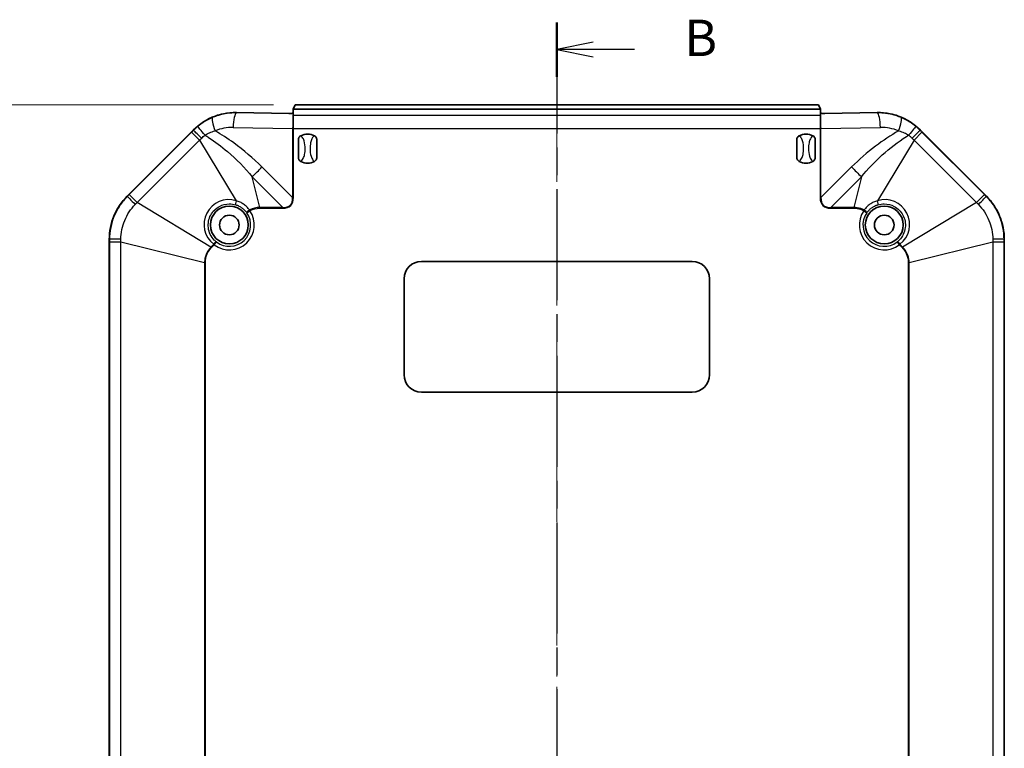
# Model space of a CAD drawing. Units: millimetres. Extents: x 29 to 3187, y 16 to 578.
# Drawn here: x 2491 to 2627, y 348 to 448 of the extents above; entities that cross this region are included whole.
import ezdxf

# ---------------------------------------------------------------- set-up
doc = ezdxf.new("R2010")
doc.units = ezdxf.units.MM
doc.header["$LTSCALE"] = 2
doc.linetypes.add('CHAIN', pattern=[0.3543, 0.2362, -0.0295, 0.0591, -0.0295])
doc.layers.get('Defpoints').update_dxf_attribs({"lineweight": 25})
for name, color, linetype, lineweight in [('Centerline (ISO)', 131, 'Continuous', 18), ('Dimension (ISO)', 7, 'Continuous', 18), ('Section Line (ISO)', 7, 'CHAIN', 25), ('Visible (ISO)', 7, 'Continuous', 35), ('Visible Narrow (ISO)', 7, 'Continuous', 25)]:
    doc.layers.add(name, color=color, linetype=linetype, lineweight=lineweight)
doc.styles.add('Note Text (TK)', font='txt')
doc.dimstyles.new('Default - Method 1b (TK)', dxfattribs={"dimscale": 2, "dimtxt": 2.5, "dimasz": 2.5, "dimexe": 1, "dimexo": 1.5, "dimgap": 1, "dimtad": 1, "dimtoh": 1, "dimrnd": 1e-08, "dimdsep": 46, "dimtxsty": 'Note Text (TK)', "dimcen": 0.09, "dimdle": 5, "dimclrd": 100, "dimclre": 100, "dimclrt": 7, "dimadec": 1, "dimazin": 1, "dimtfac": 1, "dimtmove": 0, "dimatfit": 3, "dimfxl": 1, "dimtolj": 1, "dimlwd": -1, "dimlwe": -1, "dimarcsym": 0})

# ---------------------------------------------------------------- blocks, each defined once
blk = doc.blocks.new('2dTransSection4')
at = {"layer": 'Section Line (ISO)', "linetype": 'CHAIN', "ltscale": 16.171738}
blk.add_line((94.563, 223.812), (94.563, 116.948), dxfattribs=at)
at = {"layer": 'Section Line (ISO)', "linetype": 'Continuous', "lineweight": 50}
for p, q in [((94.563, 223.812), (94.563, 220.082)), ((94.563, 120.678), (94.563, 116.948))]:
    blk.add_line(p, q, dxfattribs=at)
at = {"layer": 'Section Line (ISO)', "linetype": 'Continuous'}
for p, q in [((97.063, 222.447), (94.563, 221.947)), ((97.063, 221.947), (94.563, 221.947)), ((94.563, 221.947), (97.063, 221.447)), ((99.9, 221.947), (97.063, 221.947)), ((97.063, 119.313), (94.563, 118.813)), ((97.063, 118.813), (94.563, 118.813)), ((94.563, 118.813), (97.063, 118.313)), ((99.9, 118.813), (97.063, 118.813))]:
    blk.add_line(p, q, dxfattribs=at)
at = {"layer": 'Section Line (ISO)', "char_height": 2.5, "attachment_point": 7, "line_spacing_factor": 0.25, "style": 'Note Text (TK)'}
for insert in [(103.335, 220.719), (103.335, 117.585)]:
    blk.add_mtext('B', dxfattribs=dict(at, insert=insert))
blk = doc.blocks.new('*D80')
at = {"layer": 'Defpoints', "color": 0}
for p in [(2529.17, 436.27), (2477.17, 246.27), (2529.17, 246.27)]:
    blk.add_point(p, dxfattribs=at)
at = {"layer": 'Dimension (ISO)', "color": 100}
for p, q in [((2526.17, 436.27), (2475.17, 436.27)), ((2477.17, 431.27), (2477.17, 251.27)), ((2526.17, 246.27), (2475.17, 246.27))]:
    blk.add_line(p, q, dxfattribs=at)
for points in [[(2476.34, 431.27), (2478.01, 431.27), (2477.17, 436.27)], [(2476.34, 251.27), (2478.01, 251.27), (2477.17, 246.27)]]:
    blk.add_solid(points, dxfattribs=at)
at = {"layer": 'Dimension (ISO)', "color": 7, "insert": (2472.67, 336.33), "char_height": 5, "attachment_point": 4, "rotation": 90, "style": 'Note Text (TK)'}
blk.add_mtext('\\A1;190', dxfattribs=at)

msp = doc.modelspace()

# ---------------------------------------------------------------- linework, layer by layer
at = {"layer": 'Centerline (ISO)', "linetype": 'CHAIN', "ltscale": 23.990969}
msp.add_line((2565.1269, 441.2696), (2565.1269, 241.2696), dxfattribs=at)
at = {"layer": 'Visible (ISO)'}
for p, q in [((2529.1717, 436.2696), (2528.8887, 435.7034)), ((2529.1717, 436.2696), (2601.0821, 436.2696)), ((2601.3652, 435.7034), (2601.0821, 436.2696)), ((2528.2763, 435.1161), (2521.1063, 435.2319)), ((2528.8769, 435.6999), (2528.8769, 435.6847)), ((2528.8769, 435.6847), (2601.3769, 435.6847)), ((2528.8769, 434.8225), (2528.8769, 435.6847)), ((2528.8769, 433.1637), (2528.8769, 434.8225)), ((2601.3769, 435.6999), (2601.3769, 435.6847)), ((2601.3769, 435.6847), (2601.3769, 434.8225)), ((2601.3769, 434.8225), (2601.3769, 433.1637)), ((2609.1475, 435.2319), (2601.9775, 435.1161)), ((2506.0872, 423.7299), (2515.1666, 432.8093)), ((2615.0872, 432.8093), (2624.1666, 423.7299)), ((2529.6269, 428.959), (2529.6269, 431.5803)), ((2532.1269, 428.959), (2532.1269, 431.5803)), ((2598.1269, 428.959), (2598.1269, 431.5803)), ((2600.6269, 428.959), (2600.6269, 431.5803)), ((2503.6269, 264.749), (2503.6269, 417.7902)), ((2626.6269, 417.7902), (2626.6269, 264.749)), ((2546.5269, 414.7696), (2583.7269, 414.7696)), ((2544.1269, 399.1696), (2544.1269, 412.3696)), ((2586.1269, 412.3696), (2586.1269, 399.1696)), ((2583.7269, 396.7696), (2546.5269, 396.7696))]:
    msp.add_line(p, q, dxfattribs=at)
for centre, radius in [((2520.1269, 419.7696), 2.6), ((2610.1269, 419.7696), 2.6), ((2520.1269, 419.7696), 1.35), ((2610.1269, 419.7696), 1.35)]:
    msp.add_circle(centre, radius, dxfattribs=at)
for centre, radius, start, end in [((2521.1063, 426.8696), 8.4, 110.216138, 135), ((2609.1475, 426.8696), 8.4, 45, 69.783862), ((2530.8769, 430.2696), 2, 61.772548, 118.227452), ((2599.3769, 430.2696), 2, 61.772548, 118.227452), ((2530.8769, 430.2696), 2, 241.772548, 298.227452), ((2599.3769, 430.2696), 2, 241.772548, 298.227452), ((2512.0269, 417.7902), 8.4, 135, 180), ((2618.2269, 417.7902), 8.4, 0, 45), ((2546.5269, 412.3696), 2.4, 90, 180), ((2583.7269, 412.3696), 2.4, 0, 90), ((2546.5269, 399.1696), 2.4, 180, 270), ((2583.7269, 399.1696), 2.4, 270, 0)]:
    msp.add_arc(centre, radius, start, end, dxfattribs=at)
for centre, major_axis, ratio, start_param, end_param in [((2520.9712, 426.8696), (8.3645, 0), 0.99986952, 1.55464178, 1.76854513), ((2528.3888, 435.1502), (0.5, 0), 0.07, 4.48559013, 6.06506469), ((2528.3888, 435.7037), (0.5, 0), 0.03492077, 6.06506469, 6.26573201), ((2601.8651, 435.7037), (0.5, 0), 0.03492077, 3.15904595, 3.35971327), ((2601.8651, 435.1502), (0.5, 0), 0.07, 3.35971327, 4.93918783), ((2609.2827, 426.8696), (8.3645, 0), 0.99986952, 1.37304752, 1.58695088)]:
    msp.add_ellipse(centre, major_axis=major_axis, ratio=ratio, start_param=start_param, end_param=end_param, dxfattribs=at)
for points in [[(2518.2036, 434.7522), (2518.5647, 434.8851), (2518.947, 434.9937), (2519.3279, 435.07)], [(2610.926, 435.07), (2611.3068, 434.9937), (2611.6891, 434.8852), (2612.0503, 434.7522)], [(2528.8769, 433.1637), (2528.858, 433.1261), (2528.8395, 433.0888), (2528.8214, 433.052)], [(2528.9339, 433.0512), (2528.9153, 433.0877), (2528.8963, 433.1254), (2528.8769, 433.1637)], [(2601.3769, 433.1637), (2601.3576, 433.1254), (2601.3385, 433.0877), (2601.32, 433.0512)], [(2601.4324, 433.052), (2601.4146, 433.0884), (2601.396, 433.1257), (2601.3769, 433.1637)]]:
    msp.add_open_spline(points, degree=3, dxfattribs=at)
for points, knots in [([(2529.6269, 431.5803), (2529.6269, 431.5811), (2529.6269, 431.5819), (2529.6272, 431.6323), (2529.6373, 431.685), (2529.6783, 431.7889), (2529.707, 431.8362), (2529.7913, 431.9385), (2529.855, 431.991), (2529.931, 432.0318)], [-0.0002374099, -0.0002374099, -0.0002374099, -0.0002374099, 0, 0, 0.0148994523, 0.0148994523, 0.0292483289, 0.0292483289, 0.0495453764, 0.0495453764, 0.0495453764, 0.0495453764]), ([(2531.8229, 432.0318), (2531.8988, 431.991), (2531.9626, 431.9386), (2532.0469, 431.8362), (2532.0756, 431.7889), (2532.1166, 431.685), (2532.1266, 431.6323), (2532.1269, 431.5819), (2532.1269, 431.5811), (2532.1269, 431.5803)], [0, 0, 0, 0, 0.0258655112, 0.0258655112, 0.0441516767, 0.0441516767, 0.0631393439, 0.0631393439, 0.0634422433, 0.0634422433, 0.0634422433, 0.0634422433]), ([(2598.1269, 431.5803), (2598.1269, 431.5811), (2598.1269, 431.5819), (2598.1272, 431.6323), (2598.1373, 431.685), (2598.1783, 431.7889), (2598.207, 431.8362), (2598.2913, 431.9385), (2598.355, 431.991), (2598.431, 432.0318)], [-0.0002374099, -0.0002374099, -0.0002374099, -0.0002374099, 0, 0, 0.0148994523, 0.0148994523, 0.0292483289, 0.0292483289, 0.0495453764, 0.0495453764, 0.0495453764, 0.0495453764]), ([(2600.3229, 432.0318), (2600.3988, 431.991), (2600.4626, 431.9386), (2600.5469, 431.8362), (2600.5756, 431.7889), (2600.6166, 431.685), (2600.6266, 431.6323), (2600.6269, 431.5819), (2600.6269, 431.5811), (2600.6269, 431.5803)], [0, 0, 0, 0, 0.0258655112, 0.0258655112, 0.0441516767, 0.0441516767, 0.0631393439, 0.0631393439, 0.0634422433, 0.0634422433, 0.0634422433, 0.0634422433]), ([(2529.931, 428.5075), (2529.855, 428.5483), (2529.7913, 428.6007), (2529.707, 428.7031), (2529.6783, 428.7504), (2529.6373, 428.8542), (2529.6272, 428.907), (2529.6269, 428.9574), (2529.6269, 428.9582), (2529.6269, 428.959)], [0, 0, 0, 0, 0.0258655112, 0.0258655112, 0.0441516767, 0.0441516767, 0.0631393439, 0.0631393439, 0.0634422433, 0.0634422433, 0.0634422433, 0.0634422433]), ([(2532.1269, 428.959), (2532.1269, 428.9582), (2532.1269, 428.9574), (2532.1266, 428.907), (2532.1166, 428.8542), (2532.0756, 428.7504), (2532.0469, 428.7031), (2531.9626, 428.6007), (2531.8988, 428.5483), (2531.8229, 428.5075)], [-0.0002374099, -0.0002374099, -0.0002374099, -0.0002374099, 0, 0, 0.0148994523, 0.0148994523, 0.0292483289, 0.0292483289, 0.0495453764, 0.0495453764, 0.0495453764, 0.0495453764]), ([(2598.431, 428.5075), (2598.355, 428.5483), (2598.2913, 428.6007), (2598.207, 428.7031), (2598.1783, 428.7504), (2598.1373, 428.8542), (2598.1272, 428.907), (2598.1269, 428.9574), (2598.1269, 428.9582), (2598.1269, 428.959)], [0, 0, 0, 0, 0.0258655112, 0.0258655112, 0.0441516767, 0.0441516767, 0.0631393439, 0.0631393439, 0.0634422433, 0.0634422433, 0.0634422433, 0.0634422433]), ([(2600.6269, 428.959), (2600.6269, 428.9582), (2600.6269, 428.9574), (2600.6266, 428.907), (2600.6166, 428.8542), (2600.5756, 428.7504), (2600.5469, 428.7031), (2600.4626, 428.6007), (2600.3988, 428.5483), (2600.3229, 428.5075)], [-0.0002374099, -0.0002374099, -0.0002374099, -0.0002374099, 0, 0, 0.0148994523, 0.0148994523, 0.0292483289, 0.0292483289, 0.0495453764, 0.0495453764, 0.0495453764, 0.0495453764])]:
    msp.add_open_spline(points, degree=3, knots=knots, dxfattribs=at)
at = {"layer": 'Visible Narrow (ISO)'}
for p, q in [((2521.1063, 435.2319), (2521.1063, 435.1791)), ((2528.8769, 435.0535), (2521.1063, 435.1791)), ((2601.3769, 434.8225), (2528.8769, 434.8225)), ((2609.1475, 435.1791), (2601.3769, 435.0535)), ((2609.1475, 435.2319), (2609.1475, 435.1791)), ((2520.6566, 433.1839), (2528.8214, 433.052)), ((2528.8214, 433.052), (2528.8214, 423.5343)), ((2528.9339, 423.5343), (2528.9339, 433.0512)), ((2528.9339, 433.0512), (2601.32, 433.0512)), ((2601.32, 433.0512), (2601.32, 423.5343)), ((2601.4324, 433.052), (2609.5973, 433.1839)), ((2601.4324, 423.5343), (2601.4324, 433.052)), ((2514.9411, 432.5319), (2506.3646, 423.9555)), ((2514.9411, 432.5319), (2516.0338, 431.4392)), ((2515.1666, 432.8093), (2515.1924, 432.7835)), ((2614.22, 431.4392), (2615.3128, 432.5319)), ((2615.0614, 432.7835), (2615.0872, 432.8093)), ((2623.8892, 423.9555), (2615.3128, 432.5319)), ((2507.4574, 422.8627), (2516.0338, 431.4392)), ((2516.0338, 431.4392), (2521.0684, 423.1085)), ((2614.22, 431.4392), (2609.1854, 423.1085)), ((2614.22, 431.4392), (2622.7965, 422.8627)), ((2528.8214, 423.5343), (2524.6089, 427.7468)), ((2605.6449, 427.7468), (2601.4324, 423.5343)), ((2524.2986, 422.1851), (2523.2598, 426.3976)), ((2523.2598, 426.3976), (2527.4723, 422.1851)), ((2602.7816, 422.1851), (2606.9941, 426.3976)), ((2606.9941, 426.3976), (2605.9552, 422.1851)), ((2506.113, 423.7041), (2506.0872, 423.7299)), ((2507.4574, 422.8627), (2506.3646, 423.9555)), ((2623.8892, 423.9555), (2622.7965, 422.8627)), ((2624.1666, 423.7299), (2624.1408, 423.7041)), ((2517.5967, 416.7351), (2507.4574, 422.8627)), ((2528.8214, 423.5343), (2528.9339, 423.5343)), ((2601.4324, 423.5343), (2601.32, 423.5343)), ((2622.7965, 422.8627), (2612.6572, 416.7351)), ((2522.5303, 421.4496), (2522.9399, 421.7359)), ((2522.8896, 421.8311), (2522.9399, 421.7359)), ((2524.2986, 422.1851), (2524.2986, 422.0727)), ((2527.4723, 422.1851), (2524.2986, 422.1851)), ((2524.2986, 422.0727), (2527.4723, 422.0727)), ((2527.4723, 422.1851), (2527.4723, 422.0727)), ((2602.7816, 422.1851), (2602.7816, 422.0727)), ((2605.9552, 422.1851), (2602.7816, 422.1851)), ((2602.7816, 422.0727), (2605.9552, 422.0727)), ((2605.9552, 422.1851), (2605.9552, 422.0727)), ((2607.3139, 421.7359), (2607.3642, 421.8311)), ((2607.3139, 421.7359), (2607.7235, 421.4496)), ((2503.6269, 417.7902), (2503.6634, 417.7902)), ((2503.6636, 417.4346), (2505.209, 417.4346)), ((2503.6636, 417.4346), (2503.6636, 265.1047)), ((2505.209, 417.4346), (2516.7114, 414.5979)), ((2505.209, 265.1047), (2505.209, 417.4346)), ((2517.975, 417.1134), (2517.5967, 416.7351)), ((2517.6762, 416.6556), (2518.0545, 417.0339)), ((2518.0545, 417.0339), (2517.975, 417.1134)), ((2518.0545, 417.0339), (2518.3563, 417.4322)), ((2611.8976, 417.4322), (2612.1993, 417.0339)), ((2612.2788, 417.1134), (2612.1993, 417.0339)), ((2612.1993, 417.0339), (2612.5777, 416.6556)), ((2612.6572, 416.7351), (2612.2788, 417.1134)), ((2613.5424, 414.5979), (2625.0449, 417.4346)), ((2625.0449, 417.4346), (2625.0449, 265.1047)), ((2625.0449, 417.4346), (2626.5903, 417.4346)), ((2626.5903, 265.1047), (2626.5903, 417.4346)), ((2626.5904, 417.7902), (2626.6269, 417.7902)), ((2517.5967, 416.7351), (2517.6762, 416.6556)), ((2612.6572, 416.7351), (2612.5777, 416.6556)), ((2516.7114, 414.5979), (2516.7114, 335.9737)), ((2516.7114, 414.5979), (2516.8239, 414.5979)), ((2516.8239, 335.9737), (2516.8239, 414.5979)), ((2613.43, 414.5979), (2613.43, 335.9737)), ((2613.5424, 414.5979), (2613.43, 414.5979)), ((2613.5424, 335.9737), (2613.5424, 414.5979))]:
    msp.add_line(p, q, dxfattribs=at)
for centre, radius, start, end in [((2520.1269, 419.7696), 3.4321, 232.854582, 34.953141), ((2520.1269, 419.7696), 2.9324, 232.854582, 34.953141), ((2610.1269, 419.7696), 3.4321, 145.046859, 307.145418), ((2610.1269, 419.7696), 2.9324, 145.046859, 307.145418)]:
    msp.add_arc(centre, radius, start, end, dxfattribs=at)
for centre, major_axis, ratio, start_param, end_param in [((2518.607, 432.7122), (-0.759, 1.8504), 0.2087986, 0.07146376, 1.48535523), ((2521.1063, 433.1839), (0.0323, 1.9997), 0.22483166, 0.07172538, 1.57442821), ((2609.1475, 433.1839), (-0.0323, 1.9997), 0.22483166, 4.7087571, 6.21145993), ((2611.6468, 432.7122), (0.759, 1.8504), 0.2087986, 4.79783008, 6.21172155), ((2517.0468, 431.7769), (-1.2757, 1.5403), 0.00846525, 4.93322428, 6.2132968), ((2520.5546, 426.8696), (-6.316, 0), 0.99986952, 4.69623443, 5.101705), ((2609.6993, 426.8696), (6.316, 0), 0.99986952, 1.18148031, 1.58695088), ((2613.2071, 431.7769), (1.2757, 1.5403), 0.00846525, 0.06988851, 1.34996102), ((2516.6032, 431.3727), (-1.4153, 1.4131), 0.01136777, 4.93643874, 6.21329478), ((2613.6506, 431.3727), (1.4153, 1.4131), 0.01136777, 0.06989052, 1.34674657), ((2523.2598, 427.7468), (-4.2426, -4.2426), 0.16104844, 1.41111896, 1.73047369), ((2606.9941, 427.7468), (4.2426, -4.2426), 0.16104844, 4.55271162, 4.87206634), ((2507.5238, 422.2934), (-1.4131, 1.4153), 0.01136777, 0.06989052, 1.34674657), ((2520.067, 419.8296), (-2.4243, 2.4243), 0.99996753, 5.20134193, 7.98308243), ((2610.1869, 419.8296), (2.4243, 2.4243), 0.99996753, 4.58328818, 7.36502869), ((2622.73, 422.2934), (1.4131, 1.4153), 0.01136777, 4.93643874, 6.21329478), ((2521.1479, 423.029), (-0.1461, -0.4782), 0.19962954, 4.60657741, 6.24756137), ((2500.0269, 450.9796), (28.5392, -28.5392), 0.16104844, 6.12350794, 6.44286267), ((2500.0269, 450.9796), (28.4823, -28.4823), 0.14895728, 6.12350794, 6.44286267), ((2630.2269, 450.9796), (-28.5392, -28.5392), 0.16104844, 6.12350794, 6.44286267), ((2630.2269, 450.9796), (-28.4823, -28.4823), 0.14895728, 6.12350794, 6.44286267), ((2609.1059, 423.029), (0.1461, -0.4782), 0.19962954, 0.03562394, 1.6766079), ((2522.9399, 421.7359), (-0.4076, -0.2896), 0.21360046, 4.68404605, 6.24745374), ((2607.3139, 421.7359), (0.4076, -0.2896), 0.21360046, 0.03573157, 1.59913926), ((2505.6586, 417.7902), (-2, -0.0016), 0.01136777, 4.93643874, 6.21329478), ((2518.0545, 417.0339), (0.3051, 0.3961), 0.22308185, 0.03580936, 1.54184424), ((2612.1993, 417.0339), (-0.3051, 0.3961), 0.22308185, 4.74134107, 6.24737594), ((2624.5953, 417.7902), (2, -0.0016), 0.01136777, 0.06989052, 1.34674657)]:
    msp.add_ellipse(centre, major_axis=major_axis, ratio=ratio, start_param=start_param, end_param=end_param, dxfattribs=at)
for points, knots in [([(2517.8224, 434.5465), (2517.439, 434.3877), (2517.0626, 434.1968), (2516.3801, 433.7794), (2516.0682, 433.5569), (2515.7751, 433.3142)], [0, 0, 0, 0, 0.096889293, 0.096889293, 0.183814683, 0.183814683, 0.183814683, 0.183814683]), ([(2521.1063, 435.1791), (2520.2625, 435.1894), (2519.4177, 435.0703), (2518.3433, 434.7472), (2518.0801, 434.6533), (2517.8224, 434.5465)], [-1.586950876, -1.586950876, -1.586950876, -1.586950876, -1.282340443, -1.282340443, -1.181480308, -1.181480308, -1.181480308, -1.181480308]), ([(2612.4315, 434.5465), (2611.6552, 434.8682), (2610.8295, 435.0714), (2609.7111, 435.1716), (2609.4292, 435.1825), (2609.1475, 435.1791)], [1.181480308, 1.181480308, 1.181480308, 1.181480308, 1.485254126, 1.485254126, 1.586950876, 1.586950876, 1.586950876, 1.586950876]), ([(2614.4788, 433.3142), (2614.191, 433.5525), (2613.885, 433.7714), (2613.2034, 434.1906), (2612.8211, 434.3851), (2612.4315, 434.5465)], [0, 0, 0, 0, 0.085356419, 0.085356419, 0.18381394, 0.18381394, 0.18381394, 0.18381394]), ([(2515.7751, 433.3142), (2515.6739, 433.2305), (2515.5747, 433.1443), (2515.3803, 432.9672), (2515.2853, 432.8764), (2515.1924, 432.7835)], [0, 0, 0, 0, 0.0300078048, 0.0300078048, 0.0600156095, 0.0600156095, 0.0600156095, 0.0600156095]), ([(2615.0614, 432.7835), (2615.015, 432.83), (2614.968, 432.8759), (2614.873, 432.9667), (2614.8249, 433.0115), (2614.7764, 433.0557), (2614.7278, 433.1), (2614.6787, 433.1437), (2614.5795, 433.2299), (2614.5293, 433.2723), (2614.4788, 433.3142)], [0, 0, 0, 0, 0.0150039024, 0.0150039024, 0.0300078048, 0.0300078048, 0.0300078048, 0.0450117072, 0.0450117072, 0.0600156095, 0.0600156095, 0.0600156095, 0.0600156095]), ([(2515.1924, 432.7835), (2515.1506, 432.7416), (2515.1087, 432.6996), (2515.0249, 432.6158), (2514.983, 432.5739), (2514.9411, 432.5319)], [0, 0, 0, 0, 0.0177820113, 0.0177820113, 0.0355640227, 0.0355640227, 0.0355640227, 0.0355640227]), ([(2516.0338, 431.4392), (2516.079, 431.4831), (2516.1241, 431.527), (2516.2143, 431.6147), (2516.2594, 431.6586), (2516.3044, 431.7024)], [-0.0355640227, -0.0355640227, -0.0355640227, -0.0355640227, -0.0177820113, -0.0177820113, 0, 0, 0, 0]), ([(2516.3044, 431.7024), (2516.3804, 431.7763), (2516.4582, 431.8486), (2516.6168, 431.9895), (2516.6977, 432.0582), (2516.7801, 432.1249)], [-0.0600156095, -0.0600156095, -0.0600156095, -0.0600156095, -0.0300078048, -0.0300078048, 0, 0, 0, 0]), ([(2516.7801, 432.1249), (2516.9724, 432.2503), (2517.1801, 432.3615), (2517.6392, 432.5614), (2517.895, 432.6471), (2518.1573, 432.7122)], [-0.183814683, -0.183814683, -0.183814683, -0.183814683, -0.096889293, -0.096889293, 0, 0, 0, 0]), ([(2516.7801, 432.1249), (2516.9454, 432.0216), (2517.1098, 431.9162), (2518.1727, 431.2166), (2519.0392, 430.5639), (2521.1061, 428.8089), (2522.2573, 427.6448), (2523.2598, 426.3976)], [0.847724336, 0.847724336, 0.847724336, 0.847724336, 0.910011469, 0.910011469, 1.25326902, 1.25326902, 1.769450109, 1.769450109, 1.769450109, 1.769450109]), ([(2524.6089, 427.7468), (2523.4082, 428.9476), (2522.1016, 430.0577), (2519.8925, 431.6507), (2519.0373, 432.2067), (2518.1573, 432.7122)], [-1.769450109, -1.769450109, -1.769450109, -1.769450109, -1.25326902, -1.25326902, -0.943930334, -0.943930334, -0.943930334, -0.943930334]), ([(2529.931, 428.5075), (2529.9848, 428.5397), (2530.0336, 428.5798), (2530.1568, 428.7056), (2530.2214, 428.8033), (2530.3632, 429.0797), (2530.4225, 429.2729), (2530.518, 429.7287), (2530.5416, 430.0006), (2530.5416, 430.2696), (2530.5416, 430.6252), (2530.502, 430.9888), (2530.3414, 431.5077), (2530.2608, 431.691), (2530.0835, 431.9151), (2530.0131, 431.9827), (2529.931, 432.0318)], [0.508986268, 0.508986268, 0.508986268, 0.508986268, 0.523065553, 0.523065553, 0.548877451, 0.548877451, 0.592270597, 0.592270597, 0.649705926, 0.649705926, 0.649705926, 0.725607217, 0.725607217, 0.768570595, 0.768570595, 0.790117727, 0.790117727, 0.790117727, 0.790117727]), ([(2531.8229, 432.0318), (2531.7691, 431.9996), (2531.7203, 431.9594), (2531.5971, 431.8337), (2531.5325, 431.7359), (2531.3907, 431.4596), (2531.3313, 431.2663), (2531.2359, 430.8105), (2531.2122, 430.5387), (2531.2122, 430.2696), (2531.2122, 429.9141), (2531.2519, 429.5505), (2531.4125, 429.0316), (2531.493, 428.8483), (2531.6703, 428.6242), (2531.7408, 428.5566), (2531.8229, 428.5075)], [0.508986268, 0.508986268, 0.508986268, 0.508986268, 0.523065553, 0.523065553, 0.548877451, 0.548877451, 0.592270597, 0.592270597, 0.649705926, 0.649705926, 0.649705926, 0.725607217, 0.725607217, 0.768570595, 0.768570595, 0.790117727, 0.790117727, 0.790117727, 0.790117727]), ([(2598.431, 428.5075), (2598.4848, 428.5397), (2598.5336, 428.5798), (2598.6568, 428.7056), (2598.7214, 428.8033), (2598.8632, 429.0797), (2598.9225, 429.2729), (2599.018, 429.7287), (2599.0416, 430.0006), (2599.0416, 430.2696), (2599.0416, 430.6252), (2599.002, 430.9888), (2598.8414, 431.5077), (2598.7608, 431.691), (2598.5835, 431.9151), (2598.5131, 431.9827), (2598.431, 432.0318)], [0.508986268, 0.508986268, 0.508986268, 0.508986268, 0.523065553, 0.523065553, 0.548877451, 0.548877451, 0.592270597, 0.592270597, 0.649705926, 0.649705926, 0.649705926, 0.725607217, 0.725607217, 0.768570595, 0.768570595, 0.790117727, 0.790117727, 0.790117727, 0.790117727]), ([(2600.3229, 432.0318), (2600.2691, 431.9996), (2600.2203, 431.9594), (2600.0971, 431.8337), (2600.0325, 431.7359), (2599.8907, 431.4596), (2599.8313, 431.2663), (2599.7359, 430.8105), (2599.7122, 430.5387), (2599.7122, 430.2696), (2599.7122, 429.9141), (2599.7519, 429.5505), (2599.9125, 429.0316), (2599.993, 428.8483), (2600.1703, 428.6242), (2600.2408, 428.5566), (2600.3229, 428.5075)], [0.508986268, 0.508986268, 0.508986268, 0.508986268, 0.523065553, 0.523065553, 0.548877451, 0.548877451, 0.592270597, 0.592270597, 0.649705926, 0.649705926, 0.649705926, 0.725607217, 0.725607217, 0.768570595, 0.768570595, 0.790117727, 0.790117727, 0.790117727, 0.790117727]), ([(2612.0965, 432.7122), (2611.0066, 432.086), (2609.9544, 431.3828), (2607.7811, 429.7381), (2606.674, 428.7758), (2605.6449, 427.7468)], [-0.825519775, -0.825519775, -0.825519775, -0.825519775, -0.442362527, -0.442362527, 0, 0, 0, 0]), ([(2606.9941, 426.3976), (2607.8532, 427.4665), (2608.8223, 428.4742), (2610.9025, 430.3339), (2612.0145, 431.1873), (2613.1801, 431.9386), (2613.2776, 432.0014), (2613.3755, 432.0635), (2613.4738, 432.1249)], [0, 0, 0, 0, 0.442362527, 0.442362527, 0.884725054, 0.884725054, 0.884725054, 0.921725772, 0.921725772, 0.921725772, 0.921725772]), ([(2612.0965, 432.7122), (2612.3631, 432.646), (2612.6229, 432.5586), (2613.0812, 432.3575), (2613.2849, 432.2481), (2613.4738, 432.1249)], [-0.18381394, -0.18381394, -0.18381394, -0.18381394, -0.085356419, -0.085356419, 0, 0, 0, 0]), ([(2613.4738, 432.1249), (2613.515, 432.0915), (2613.5558, 432.0577), (2613.6367, 431.9891), (2613.6767, 431.9543), (2613.7164, 431.9191), (2613.756, 431.8838), (2613.7953, 431.8482), (2613.873, 431.7759), (2613.9114, 431.7394), (2613.9494, 431.7024)], [-0.0600156095, -0.0600156095, -0.0600156095, -0.0600156095, -0.0450117072, -0.0450117072, -0.0300078048, -0.0300078048, -0.0300078048, -0.0150039024, -0.0150039024, 0, 0, 0, 0]), ([(2613.9494, 431.7024), (2613.9945, 431.6586), (2614.0396, 431.6147), (2614.1298, 431.527), (2614.1749, 431.4831), (2614.22, 431.4392)], [-0.0355640226, -0.0355640226, -0.0355640226, -0.0355640226, -0.0177820113, -0.0177820113, 0, 0, 0, 0]), ([(2615.3128, 432.5319), (2615.2709, 432.5739), (2615.229, 432.6158), (2615.1452, 432.6996), (2615.1033, 432.7416), (2615.0614, 432.7835)], [0, 0, 0, 0, 0.0177820113, 0.0177820113, 0.0355640226, 0.0355640226, 0.0355640226, 0.0355640226]), ([(2506.113, 423.7041), (2505.7264, 423.318), (2505.3769, 422.8926), (2504.7689, 421.9835), (2504.5097, 421.4991), (2504.3, 420.9932), (2504.0903, 420.4873), (2503.9308, 419.9618), (2503.7169, 418.8866), (2503.6631, 418.3367), (2503.6634, 417.7902)], [0, 0, 0, 0, 0.124831534, 0.124831534, 0.249663067, 0.249663067, 0.249663067, 0.374494601, 0.374494601, 0.499326135, 0.499326135, 0.499326135, 0.499326135]), ([(2506.3646, 423.9555), (2506.3227, 423.9136), (2506.2808, 423.8717), (2506.1969, 423.7879), (2506.155, 423.746), (2506.113, 423.7041)], [0, 0, 0, 0, 0.0177820113, 0.0177820113, 0.0355640226, 0.0355640226, 0.0355640226, 0.0355640226]), ([(2624.1408, 423.7041), (2624.0989, 423.746), (2624.0569, 423.7879), (2623.9731, 423.8717), (2623.9311, 423.9136), (2623.8892, 423.9555)], [0, 0, 0, 0, 0.0177820113, 0.0177820113, 0.0355640227, 0.0355640227, 0.0355640227, 0.0355640227]), ([(2626.5904, 417.7902), (2626.5907, 418.3367), (2626.5371, 418.8845), (2626.3242, 419.9574), (2626.1649, 420.4832), (2625.9555, 420.9892), (2625.7461, 421.4952), (2625.4873, 421.9796), (2624.8782, 422.891), (2624.5274, 423.318), (2624.1408, 423.7041)], [0, 0, 0, 0, 0.124831534, 0.124831534, 0.249663067, 0.249663067, 0.249663067, 0.374494601, 0.374494601, 0.499326135, 0.499326135, 0.499326135, 0.499326135]), ([(2505.2142, 417.8121), (2505.2203, 418.2532), (2505.2684, 418.6964), (2505.4469, 419.5625), (2505.577, 419.9857), (2505.7461, 420.3937), (2505.9152, 420.8017), (2506.1229, 421.193), (2506.6082, 421.9298), (2506.8865, 422.2759), (2507.1942, 422.5922)], [-0.499326135, -0.499326135, -0.499326135, -0.499326135, -0.374494601, -0.374494601, -0.249663067, -0.249663067, -0.249663067, -0.124831534, -0.124831534, 0, 0, 0, 0]), ([(2507.1942, 422.5922), (2507.238, 422.6372), (2507.2818, 422.6823), (2507.3696, 422.7725), (2507.4135, 422.8176), (2507.4574, 422.8627)], [-0.0355640226, -0.0355640226, -0.0355640226, -0.0355640226, -0.0177820113, -0.0177820113, 0, 0, 0, 0]), ([(2518.3563, 417.4322), (2518.2511, 417.5135), (2518.1513, 417.602), (2517.6074, 418.1552), (2517.3144, 418.7655), (2517.1683, 419.9901), (2517.2813, 420.5972), (2517.8262, 421.6275), (2518.2481, 422.0533), (2519.1716, 422.5524), (2519.645, 422.6745), (2520.417, 422.6814), (2520.7144, 422.6386), (2520.9986, 422.5521)], [-1.69989713, -1.69989713, -1.69989713, -1.69989713, -1.5636967, -1.5636967, -0.90521261, -0.90521261, -0.29932183, -0.29932183, 0.29025824, 0.29025824, 0.77738756, 0.77738756, 1.08184338, 1.08184338, 1.08184338, 1.08184338]), ([(2520.9986, 422.5521), (2521.1512, 422.5057), (2521.3011, 422.4463), (2521.5892, 422.3036), (2521.7274, 422.2202), (2521.857, 422.1268), (2521.9866, 422.0334), (2522.1085, 421.9294), (2522.3344, 421.7022), (2522.438, 421.5793), (2522.5303, 421.4496)], [0, 0, 0, 0, 0.057230701, 0.057230701, 0.114461402, 0.114461402, 0.114461402, 0.171692103, 0.171692103, 0.228922805, 0.228922805, 0.228922805, 0.228922805]), ([(2522.8896, 421.8311), (2522.7805, 421.9825), (2522.6579, 422.1258), (2522.3899, 422.3902), (2522.2451, 422.511), (2522.091, 422.6193), (2521.9369, 422.7276), (2521.7725, 422.8239), (2521.4293, 422.9881), (2521.2506, 423.056), (2521.0684, 423.1085)], [-0.228922805, -0.228922805, -0.228922805, -0.228922805, -0.171692103, -0.171692103, -0.114461402, -0.114461402, -0.114461402, -0.057230701, -0.057230701, 0, 0, 0, 0]), ([(2609.1854, 423.1085), (2609.0033, 423.056), (2608.8246, 422.9881), (2608.4814, 422.8239), (2608.317, 422.7276), (2608.1628, 422.6193), (2608.0087, 422.511), (2607.8639, 422.3902), (2607.596, 422.1258), (2607.4733, 421.9825), (2607.3642, 421.8311)], [-0.228922805, -0.228922805, -0.228922805, -0.228922805, -0.171692103, -0.171692103, -0.114461402, -0.114461402, -0.114461402, -0.057230701, -0.057230701, 0, 0, 0, 0]), ([(2607.7235, 421.4496), (2607.8159, 421.5793), (2607.9195, 421.7022), (2608.1454, 421.9294), (2608.2672, 422.0334), (2608.3969, 422.1268), (2608.5265, 422.2202), (2608.6646, 422.3036), (2608.9527, 422.4463), (2609.1026, 422.5057), (2609.2553, 422.5521)], [0, 0, 0, 0, 0.057230701, 0.057230701, 0.114461402, 0.114461402, 0.114461402, 0.171692103, 0.171692103, 0.228922805, 0.228922805, 0.228922805, 0.228922805]), ([(2609.2553, 422.5521), (2609.5395, 422.6386), (2609.8368, 422.6814), (2610.6088, 422.6745), (2611.0823, 422.5524), (2612.0057, 422.0533), (2612.4276, 421.6275), (2612.9725, 420.5972), (2613.0855, 419.9901), (2612.9394, 418.7655), (2612.6465, 418.1552), (2612.1026, 417.602), (2612.0028, 417.5135), (2611.8976, 417.4322)], [-1.08184338, -1.08184338, -1.08184338, -1.08184338, -0.77738756, -0.77738756, -0.29025824, -0.29025824, 0.29932183, 0.29932183, 0.90521261, 0.90521261, 1.5636967, 1.5636967, 1.69989713, 1.69989713, 1.69989713, 1.69989713]), ([(2622.7965, 422.8627), (2622.8404, 422.8176), (2622.8843, 422.7725), (2622.972, 422.6823), (2623.0159, 422.6372), (2623.0597, 422.5922)], [-0.0355640227, -0.0355640227, -0.0355640227, -0.0355640227, -0.0177820113, -0.0177820113, 0, 0, 0, 0]), ([(2623.0597, 422.5922), (2623.3673, 422.2759), (2623.6467, 421.9285), (2624.1329, 421.1898), (2624.3402, 420.7986), (2624.5091, 420.3905), (2624.678, 419.9824), (2624.8078, 419.5589), (2624.9857, 418.6947), (2625.0336, 418.2532), (2625.0397, 417.8121)], [-0.499326135, -0.499326135, -0.499326135, -0.499326135, -0.374494601, -0.374494601, -0.249663067, -0.249663067, -0.249663067, -0.124831534, -0.124831534, 0, 0, 0, 0]), ([(2524.2986, 422.1851), (2523.8253, 422.181), (2523.3511, 422.0654), (2522.9162, 421.845), (2522.9029, 421.8381), (2522.8896, 421.8311)], [-0.22785401, -0.22785401, -0.22785401, -0.22785401, -0.091131124, -0.091131124, -0.086801381, -0.086801381, -0.086801381, -0.086801381]), ([(2522.9399, 421.7359), (2522.9527, 421.7426), (2522.9655, 421.7493), (2523.3845, 421.9626), (2523.8429, 422.0727), (2524.2986, 422.0727)], [0.086801381, 0.086801381, 0.086801381, 0.086801381, 0.091131124, 0.091131124, 0.22785401, 0.22785401, 0.22785401, 0.22785401]), ([(2607.3642, 421.8311), (2607.2116, 421.9113), (2607.0519, 421.9788), (2606.5891, 422.1302), (2606.2707, 422.1824), (2605.9552, 422.1851)], [-0.140870636, -0.140870636, -0.140870636, -0.140870636, -0.091122931, -0.091122931, 0, 0, 0, 0]), ([(2605.9552, 422.0727), (2606.2589, 422.0727), (2606.5663, 422.0239), (2607.0129, 421.8786), (2607.1669, 421.8135), (2607.3139, 421.7359)], [0, 0, 0, 0, 0.091122931, 0.091122931, 0.140870636, 0.140870636, 0.140870636, 0.140870636]), ([(2503.6634, 417.7902), (2503.6635, 417.731), (2503.6635, 417.6717), (2503.6636, 417.5532), (2503.6636, 417.4939), (2503.6636, 417.4346)], [0, 0, 0, 0, 0.0177820113, 0.0177820113, 0.0355640227, 0.0355640227, 0.0355640227, 0.0355640227]), ([(2505.209, 417.4346), (2505.2098, 417.4976), (2505.2107, 417.5605), (2505.2124, 417.6863), (2505.2133, 417.7492), (2505.2142, 417.8121)], [-0.0355640227, -0.0355640227, -0.0355640227, -0.0355640227, -0.0177820113, -0.0177820113, 0, 0, 0, 0]), ([(2625.0397, 417.8121), (2625.0405, 417.7492), (2625.0414, 417.6863), (2625.0431, 417.5605), (2625.044, 417.4976), (2625.0449, 417.4346)], [-0.0355640226, -0.0355640226, -0.0355640226, -0.0355640226, -0.0177820113, -0.0177820113, 0, 0, 0, 0]), ([(2626.5903, 417.4346), (2626.5903, 417.4939), (2626.5903, 417.5532), (2626.5903, 417.6717), (2626.5904, 417.731), (2626.5904, 417.7902)], [0, 0, 0, 0, 0.0177820113, 0.0177820113, 0.0355640226, 0.0355640226, 0.0355640226, 0.0355640226]), ([(2517.5967, 416.7351), (2517.4842, 416.6206), (2517.3803, 416.4969), (2517.0614, 416.0509), (2516.8964, 415.6931), (2516.7445, 415.0833), (2516.7136, 414.84), (2516.7114, 414.5979)], [-0.228154674, -0.228154674, -0.228154674, -0.228154674, -0.181792433, -0.181792433, -0.069920167, -0.069920167, 0, 0, 0, 0]), ([(2516.8239, 414.5979), (2516.8239, 414.831), (2516.8523, 415.0657), (2516.997, 415.6542), (2517.1565, 415.9995), (2517.466, 416.4278), (2517.5669, 416.5463), (2517.6762, 416.6556)], [0, 0, 0, 0, 0.069920167, 0.069920167, 0.181792433, 0.181792433, 0.228154674, 0.228154674, 0.228154674, 0.228154674]), ([(2612.5777, 416.6556), (2612.7424, 416.4908), (2612.8883, 416.3047), (2613.2021, 415.7864), (2613.3335, 415.4294), (2613.4176, 414.9077), (2613.43, 414.7525), (2613.43, 414.5979)], [0, 0, 0, 0, 0.069914917, 0.069914917, 0.181778785, 0.181778785, 0.228154645, 0.228154645, 0.228154645, 0.228154645]), ([(2613.5424, 414.5979), (2613.541, 414.7585), (2613.527, 414.9195), (2613.4371, 415.4603), (2613.3007, 415.8299), (2612.977, 416.3685), (2612.8268, 416.5624), (2612.6572, 416.7351)], [-0.228154645, -0.228154645, -0.228154645, -0.228154645, -0.181778785, -0.181778785, -0.069914917, -0.069914917, 0, 0, 0, 0])]:
    msp.add_open_spline(points, degree=3, knots=knots, dxfattribs=at)

# ---------------------------------------------------------------- block references
at = {"layer": 'Section Line (ISO)', "xscale": 2, "yscale": 2, "zscale": 2}
msp.add_blockref('2dTransSection4', (2376, 0), dxfattribs=at)

# ---------------------------------------------------------------- dimensions: what is measured, and where the dimension line sits
at = {"layer": 'Dimension (ISO)', "color": 100}
dim = msp.add_linear_dim(base=(2477.1717, 246.2696), p1=(2529.1717, 436.2696), p2=(2529.1717, 246.2696), angle=270, dimstyle='Default - Method 1b (TK)', override={"dimgap": 1, "dimtoh": 0, "dimdec": 2, "dimtol": 0, "dimlim": 0, "dimtp": 0, "dimtm": 0, "dimtdec": 2, "dimtofl": 0, "dimatfit": 1}, dxfattribs=at)
dim.commit()
dim.dimension.update_dxf_attribs({"geometry": '*D80', "text_midpoint": (2477.1717, 341.2696), "dimtype": 160})

doc.saveas('drawing.dxf')
